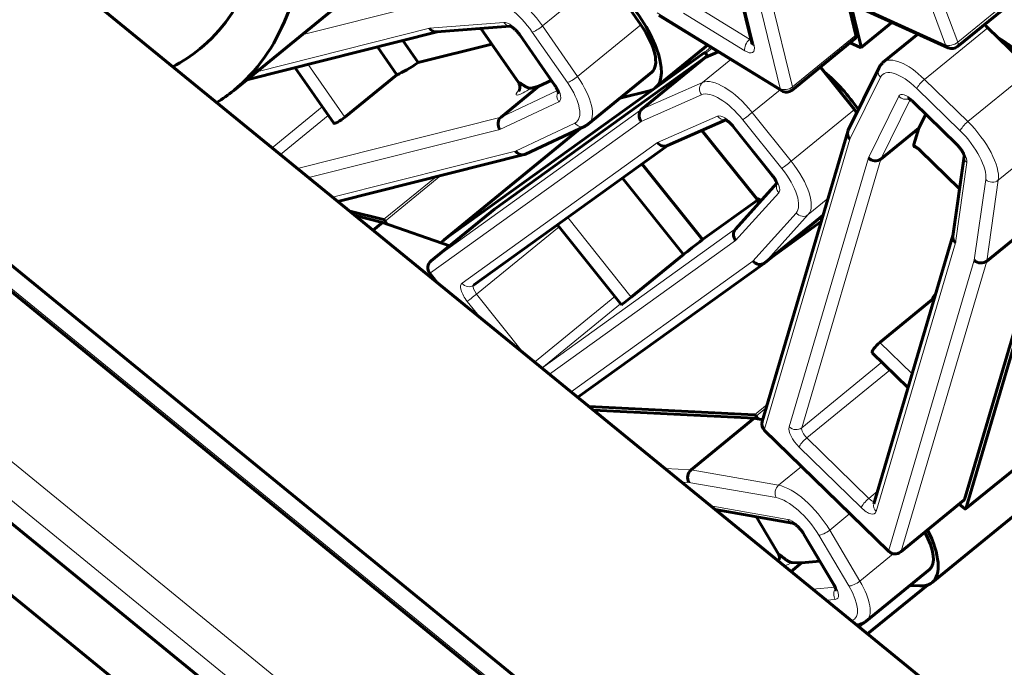
# Model space of a CAD drawing. Units: millimetres. Extents: x 0 to 1434, y 0 to 420.
# Drawn here: x 1379 to 1390, y 77 to 84 of the extents above; entities that cross this region are included whole.
import ezdxf

# ---------------------------------------------------------------- set-up
doc = ezdxf.new("R2010")
doc.units = ezdxf.units.MM
for name, pattern in [('K5LT_BASIC', [0]), ('K5LT_THIN', [0]), ('K5LT_THIN_INCLUDED_TO_HATCHING', [0])]:
    doc.linetypes.add(name, pattern=pattern)
doc.layers.add('Системный слой', color=7, linetype='Continuous')
doc.styles.add('KDIMTEXTSTYLE', font='GOST_AU.SHX', dxfattribs={"width": 0.96, "oblique": 15, "height": 5})
doc.dimstyles.new('KDIMSTYLE (0.10)', dxfattribs={"dimtxt": 5, "dimasz": 1, "dimexe": 2, "dimexo": 0, "dimgap": 1, "dimtad": 1, "dimlfac": 10, "dimtxsty": 'KDIMTEXTSTYLE', "dimsah": 1, "dimcen": 0, "dimdle": 1, "dimadec": 0, "dimazin": 0, "dimtfac": 0.667, "dimtmove": 0, "dimatfit": 3, "dimfxl": 1, "dimtvp": 1, "dimtolj": 1, "dimtzin": 0, "dimarcsym": 0})

# ---------------------------------------------------------------- blocks, each defined once
blk = doc.blocks.new('KDIMARROW_01')
at = {"layer": 'Системный слой'}
blk.add_hatch(color=0, dxfattribs=at).paths.add_polyline_path([(-5, -0.658), (0, 0), (-5, 0.658), (-4.5, 0)])
at = {"layer": 'Системный слой', "color": 0, "linetype": 'K5LT_THIN', "lineweight": 18}
for p, q in [((-4.5, 0), (-5, 0.658)), ((-5, 0.658), (0, 0)), ((0, 0), (-5, -0.658)), ((-5, -0.658), (-4.5, 0)), ((0, 0), (-1, 0))]:
    blk.add_line(p, q, dxfattribs=at)

msp = doc.modelspace()

# ---------------------------------------------------------------- linework, layer by layer
at = {"layer": 'Системный слой', "color": 150, "linetype": 'K5LT_BASIC', "lineweight": 60, "true_color": 0x0080ff}
for p, q in [((1397.60655, 69.61664), (1348.10908, 110.03115)), ((1395.34381, 67.76912), (1345.84634, 108.18363)), ((1395.36248, 67.46), (1348.89002, 105.40459)), ((1394.85197, 65.28396), (1348.89002, 102.81172)), ((1394.85197, 64.48077), (1348.89002, 102.00854)), ((1415.48792, 99.56429), (1389.63126, 78.4201)), ((1415.60292, 99.14281), (1389.25556, 77.59735)), ((1386.12044, 88.23429), (1387.2395, 83.63429)), ((1383.86648, 85.07441), (1381.44803, 83.09976)), ((1385.74655, 84.19876), (1385.99979, 83.83399)), ((1389.43734, 83.57821), (1388.14425, 84.16646)), ((1389.542, 83.59178), (1390.2491, 84.16913)), ((1388.31267, 84.08985), (1388.40336, 83.71703)), ((1388.34549, 84.07491), (1388.46399, 83.58782)), ((1387.57529, 83.09662), (1386.20262, 83.9396)), ((1383.71795, 83.75521), (1384.54029, 83.81952)), ((1384.63121, 83.18934), (1384.21155, 83.79381)), ((1388.80956, 83.8638), (1388.46291, 83.58076)), ((1389.87803, 83.80183), (1390.36253, 83.32952)), ((1381.5935, 83.21853), (1383.72462, 83.75574)), ((1384.64666, 83.72117), (1385.03882, 83.15632)), ((1387.69087, 83.10437), (1388.39797, 83.68172)), ((1389.09898, 83.73214), (1388.71068, 83.4151)), ((1383.27351, 83.27667), (1383.05764, 83.58761)), ((1383.51174, 83.41147), (1383.34004, 83.65879)), ((1383.51174, 83.41147), (1384.33323, 83.61855)), ((1386.74578, 83.60603), (1386.16097, 83.12854)), ((1388.45599, 83.58102), (1388.33949, 83.63397)), ((1383.80919, 81.43621), (1386.70653, 83.52069)), ((1384.36317, 81.77327), (1386.71973, 83.46868)), ((1386.71973, 83.46868), (1386.01263, 82.89133)), ((1386.71973, 83.46868), (1386.86506, 83.53278)), ((1386.72339, 83.51249), (1386.7511, 83.48252)), ((1382.13452, 83.35491), (1382.56607, 82.73331)), ((1388.00714, 83.36261), (1388.38782, 82.88655)), ((1388.31827, 82.65467), (1388.6605, 83.3514)), ((1382.69114, 82.80116), (1383.27351, 83.27667)), ((1386.12168, 83.3043), (1385.41457, 82.72695)), ((1384.86119, 83.14863), (1384.43692, 82.80222)), ((1384.77319, 83.12645), (1384.86119, 83.14863)), ((1384.86119, 83.14863), (1384.99908, 83.21356)), ((1386.09567, 83.09645), (1385.76503, 83.0131)), ((1389.04727, 82.97011), (1389.53178, 82.49781)), ((1389.18499, 82.83586), (1389.1084, 82.67993)), ((1385.33793, 82.68479), (1383.80171, 81.43048)), ((1385.37627, 82.70285), (1384.71016, 82.38916)), ((1386.29856, 82.48407), (1386.94939, 82.77112)), ((1386.94088, 82.77457), (1386.94087, 82.77458)), ((1387.03407, 82.69619), (1387.46985, 82.15123)), ((1389.1084, 82.67993), (1388.68414, 82.33352)), ((1389.1084, 82.67993), (1389.05389, 82.49491)), ((1387.29573, 81.88823), (1386.6835, 82.65384)), ((1387.35779, 79.39852), (1388.3134, 82.64215)), ((1384.13017, 80.92182), (1386.30649, 82.48757)), ((1384.69534, 82.38386), (1382.61288, 81.85892)), ((1389.56408, 82.00034), (1389.12782, 82.42561)), ((1389.61603, 82.36327), (1389.48842, 81.47175)), ((1390.80753, 82.41054), (1389.63249, 78.42206)), ((1386.6902, 81.43268), (1386.01459, 82.27756)), ((1386.47597, 81.2657), (1385.79384, 82.11874)), ((1387.52042, 82.06259), (1387.05766, 81.55007)), ((1386.6902, 81.43268), (1387.30477, 81.87483)), ((1382.74488, 81.75114), (1383.12416, 81.65651)), ((1382.80687, 81.70053), (1383.11279, 81.6242)), ((1383.65526, 81.1953), (1384.36236, 81.77265)), ((1388.03737, 81.70523), (1387.38624, 81.17358)), ((1390.57428, 81.77046), (1389.6186, 78.52655)), ((1390.57428, 81.77046), (1389.86718, 81.19311)), ((1383.11279, 81.6242), (1383.00657, 81.53747)), ((1383.11279, 81.6242), (1383.86061, 81.36297)), ((1383.14226, 81.64037), (1383.16278, 81.60674)), ((1385.0683, 81.59676), (1385.78231, 80.70386)), ((1388.01641, 81.63408), (1387.45966, 81.23353)), ((1389.48919, 81.47714), (1388.6052, 78.47658)), ((1385.8936, 80.7902), (1386.47597, 81.2657)), ((1387.3822, 81.17048), (1385.29508, 79.66891)), ((1383.72203, 80.9533), (1383.6404, 81.05538)), ((1389.2531, 80.75844), (1388.67073, 80.28293)), ((1389.27202, 80.74), (1389.2531, 80.75844)), ((1388.58747, 80.16564), (1388.98783, 79.77536)), ((1385.41974, 79.56713), (1387.27267, 79.47313)), ((1385.47142, 79.52493), (1387.26886, 79.43375)), ((1387.26886, 79.43375), (1386.56175, 78.8564)), ((1387.26886, 79.43375), (1387.36331, 79.41724)), ((1387.29082, 79.45913), (1387.31414, 79.42583)), ((1388.77227, 77.94526), (1387.38391, 79.29865)), ((1388.90532, 77.93941), (1389.61242, 78.51676)), ((1386.83217, 78.41389), (1387.697, 78.2627)), ((1389.61836, 78.42425), (1389.55925, 78.47334)), ((1387.53835, 77.9143), (1387.28962, 78.33391)), ((1387.81897, 78.1428), (1388.15658, 77.57322)), ((1387.79708, 77.81605), (1388.00109, 77.83554)), ((1387.79708, 77.81605), (1387.68072, 77.72104)), ((1387.69137, 77.82141), (1387.79708, 77.81605)), ((1389.22603, 77.74203), (1388.51893, 77.16468)), ((1389.20435, 77.56939), (1388.53541, 77.0232)), ((1389.11798, 77.55898), (1389.00863, 77.56453))]:
    msp.add_line(p, q, dxfattribs=at)
at = {"layer": 'Системный слой', "color": 7, "linetype": 'K5LT_THIN', "lineweight": 18}
for p, q in [((1395.34381, 67.50931), (1348.89002, 105.43867)), ((1394.85197, 65.54376), (1348.89002, 103.07153)), ((1415.4877, 99.56507), (1389.63249, 78.42206)), ((1387.37643, 89.01611), (1389.40804, 83.6115)), ((1387.51054, 89.04776), (1389.54341, 83.63982)), ((1386.14614, 88.20332), (1387.26595, 83.60019)), ((1386.34981, 88.08603), (1387.55691, 83.1241)), ((1386.48841, 88.10467), (1387.69626, 83.13968)), ((1395.06097, 65.80612), (1369.96171, 86.29959)), ((1390.25051, 84.21717), (1389.54341, 83.63982)), ((1389.40804, 83.6115), (1388.11495, 84.19975)), ((1382.21094, 83.72267), (1383.47474, 84.04124)), ((1385.17696, 84.04719), (1384.90053, 83.82149)), ((1387.21641, 83.67229), (1386.53007, 84.09379)), ((1387.55691, 83.1241), (1386.18424, 83.96708)), ((1387.16271, 83.54463), (1386.47637, 83.96612)), ((1381.7055, 83.30998), (1383.63767, 83.79704)), ((1383.63767, 83.79704), (1384.46777, 83.86195)), ((1384.64265, 83.18863), (1384.22193, 83.79463)), ((1384.90053, 83.82149), (1385.29269, 83.25664)), ((1385.99979, 83.83399), (1385.29269, 83.25664)), ((1388.8047, 83.86601), (1388.46399, 83.58782)), ((1389.87803, 83.80183), (1389.17092, 83.22448)), ((1384.6581, 83.72047), (1385.05025, 83.15562)), ((1384.78689, 83.75293), (1385.17904, 83.18808)), ((1387.21641, 83.67229), (1387.22796, 83.68172)), ((1388.40336, 83.71703), (1387.69626, 83.13968)), ((1386.78304, 83.58315), (1386.70653, 83.52069)), ((1386.79839, 83.57372), (1386.72339, 83.51249)), ((1387.00468, 83.44704), (1386.68995, 83.19007)), ((1382.69114, 82.80116), (1382.28105, 83.39185)), ((1388.33811, 82.55445), (1388.67954, 83.24958)), ((1389.17092, 83.22448), (1389.65542, 82.75217)), ((1390.36253, 83.32952), (1389.65542, 82.75217)), ((1386.01263, 82.89133), (1386.68995, 83.19007)), ((1389.08675, 83.12105), (1389.57125, 82.64875)), ((1385.06981, 83.10026), (1384.43692, 82.80222)), ((1386.0029, 82.75448), (1386.67854, 83.05247)), ((1387.55623, 83.10833), (1387.24493, 82.85416)), ((1388.5446, 82.34545), (1388.88349, 83.0354)), ((1388.68414, 82.33352), (1389.01149, 82.99998)), ((1381.87865, 82.45842), (1382.43917, 82.91609)), ((1383.65606, 81.19592), (1386.01263, 82.89133)), ((1385.08381, 82.97462), (1384.42427, 82.66403)), ((1389.04637, 82.98399), (1389.53087, 82.51168)), ((1381.97114, 82.3829), (1382.50609, 82.81969)), ((1384.43692, 82.80222), (1382.16041, 82.22836)), ((1386.18587, 82.51711), (1386.85646, 82.81288)), ((1387.24493, 82.85416), (1387.68071, 82.3092)), ((1388.38782, 82.88655), (1387.68071, 82.3092)), ((1383.64779, 81.0601), (1386.0029, 82.75448)), ((1385.33901, 82.6853), (1383.80919, 81.43621)), ((1385.26296, 82.73558), (1384.59846, 82.42266)), ((1387.04146, 82.70091), (1387.47724, 82.15594)), ((1387.14103, 82.77254), (1387.57681, 82.22758)), ((1390.70373, 82.67481), (1389.99662, 82.09746)), ((1384.42427, 82.66403), (1382.28675, 82.12521)), ((1387.30312, 81.89295), (1386.69175, 82.65748)), ((1384.00106, 80.94526), (1386.18587, 82.51711)), ((1387.38301, 79.31252), (1388.33811, 82.55445)), ((1384.59846, 82.42266), (1382.55372, 81.90723)), ((1387.65856, 79.33796), (1388.5446, 82.34545)), ((1389.56571, 82.01174), (1389.12692, 82.43948)), ((1387.79869, 79.32803), (1388.68414, 82.33352)), ((1389.6446, 82.29344), (1389.51644, 81.39808)), ((1383.71112, 82.13576), (1383.12416, 81.65651)), ((1383.7659, 82.14957), (1383.14226, 81.64037)), ((1389.85558, 82.10315), (1389.72646, 81.20105)), ((1389.99662, 82.09746), (1389.86718, 81.19311)), ((1387.54104, 81.95678), (1387.05998, 81.42399)), ((1388.09223, 81.89143), (1387.87212, 81.71171)), ((1384.36317, 81.77327), (1383.65606, 81.19592)), ((1385.8936, 80.7902), (1385.18277, 81.67911)), ((1387.73632, 81.72968), (1387.25164, 81.19288)), ((1387.87212, 81.71171), (1387.38624, 81.17358)), ((1384.16345, 80.82295), (1385.08523, 81.57559)), ((1387.06313, 81.55612), (1384.89455, 79.99594)), ((1387.05998, 81.42399), (1384.9791, 79.92691)), ((1389.51644, 81.39808), (1388.63041, 78.39059)), ((1387.25164, 81.19288), (1385.21934, 79.73075)), ((1389.72646, 81.20105), (1388.77136, 77.95913)), ((1389.86718, 81.19311), (1388.91149, 77.9492)), ((1383.75419, 80.92704), (1383.64779, 81.0601)), ((1384.69351, 80.16009), (1384.16345, 80.82295)), ((1384.20612, 80.55804), (1384.05955, 80.74134)), ((1384.81288, 80.06262), (1385.7096, 80.79479)), ((1384.89389, 79.99648), (1385.7736, 80.71476)), ((1389.03325, 79.92954), (1388.67073, 80.28293)), ((1387.79869, 79.32803), (1388.69553, 80.06029)), ((1387.85465, 79.21467), (1388.78432, 79.97374)), ((1387.4137, 79.58828), (1387.27267, 79.47313)), ((1387.40252, 79.55033), (1387.29082, 79.45913)), ((1388.77136, 77.95913), (1387.38301, 79.31252)), ((1388.54882, 78.53797), (1387.85465, 79.21467)), ((1388.46465, 78.43455), (1387.77048, 79.11124)), ((1386.27221, 78.87109), (1386.56175, 78.8564)), ((1386.56175, 78.8564), (1387.53968, 78.68544)), ((1387.79724, 78.89574), (1387.53968, 78.68544)), ((1386.45566, 78.7213), (1386.53716, 78.71717)), ((1386.53716, 78.71717), (1387.51266, 78.54664)), ((1388.54882, 78.53797), (1388.64687, 78.61802)), ((1389.6186, 78.52655), (1388.91149, 77.9492)), ((1386.7832, 78.45387), (1387.64374, 78.30343)), ((1387.55366, 77.90755), (1387.30225, 78.33171)), ((1388.33809, 78.3685), (1388.1113, 78.18333)), ((1388.1113, 78.18333), (1388.44891, 77.61374)), ((1387.83428, 78.13606), (1388.17189, 77.56647)), ((1387.98901, 78.12821), (1388.32662, 77.55862)), ((1388.82252, 77.9188), (1388.44891, 77.61374)), ((1388.17085, 77.54588), (1387.92412, 77.52231)), ((1389.01827, 77.56404), (1388.44564, 77.09649)), ((1388.17411, 77.40866), (1388.07492, 77.39918))]:
    msp.add_line(p, q, dxfattribs=at)
at = {"layer": 'Системный слой', "color": 7, "linetype": 'K5LT_THIN_INCLUDED_TO_HATCHING', "lineweight": 18}
msp.add_lwpolyline([(1417.44073, 85.21096, 1), (1309.98976, 85.21096, 1)], format="xyb", close=True, dxfattribs=at)
at = {"layer": 'Системный слой', "color": 150, "linetype": 'K5LT_BASIC', "lineweight": 60, "true_color": 0x0080ff}
for centre, start, end in [((1389.47875, 83.66924), 245.538468, 309.23152), ((1387.62762, 83.18183), 238.445263, 309.23152), ((1383.7185, 81.11784), 129.23152, 218.647721), ((1387.45372, 79.37026), 163.584542, 225.730549), ((1388.84207, 78.01687), 225.730549, 309.23152)]:
    msp.add_arc(centre, 0.1, start, end, dxfattribs=at)
for centre, major_axis, ratio, start_param, end_param in [((1374.52265, 91.58159), (6.54591, -8.01708), 0.40824829, 0, 0.4443192), ((1374.52265, 91.58159), (6.92539, -8.48183), 0.40824829, 0, 0.44537878), ((1385.57595, 83.84504), (-0.58502, 0.7165), 0.40824829, 3.14159265, 4.8929296), ((1383.70838, 83.85477), (0.01619, -0.09876), 0.88782598, 5.18477449, 6.19688272), ((1385.7422, 83.76906), (-0.37947, 0.46476), 0.40824829, 3.14159265, 4.52357235), ((1389.79726, 83.52769), (-0.37947, 0.46476), 0.40824829, -1.29867615, -1.21129743), ((1388.33473, 83.75918), (0.06325, -0.07746), 0.40824829, 0, 0.70661586), ((1390.16542, 83.03648), (-0.58502, 0.7165), 0.40824829, 3.41371283, 5.45379411), ((1374.52265, 91.58159), (6.54591, -8.01708), 0.40824829, 6.1980755, 6.28318531), ((1388.45026, 83.59625), (0.01265, -0.01549), 0.40824829, 5.59328081, 6.28318531), ((1388.45026, 83.59625), (0.01265, -0.01549), 0.40824829, 0, 0.70661586), ((1386.71902, 83.50507), (-0.01265, 0.01549), 0.40824829, 4.8619654, 6.25823123), ((1383.50444, 83.48945), (0.32858, 0.22812), 0.17134285, 3.82153031, 4.61604761), ((1388.03659, 82.78634), (-0.58502, 0.7165), 0.40824829, 4.52535862, 5.15671987), ((1385.57595, 83.84504), (-0.58502, 0.7165), 0.40824829, 2.95277602, 3.14159265), ((1374.52265, 91.58159), (6.92539, -8.48183), 0.40824829, 6.23124645, 6.28318531), ((1386.07361, 82.81221), (-0.04969, 0.08689), 0.90989716, 0.15054827, 1.7213446), ((1382.64821, 82.79034), (0.08214, 0.05703), 0.17134285, 3.14159265, 5.13964638), ((1384.49498, 82.72176), (-0.03371, 0.09424), 0.90256872, 0.31014545, 1.88094178), ((1388.18868, 82.74327), (-0.37947, 0.46476), 0.40824829, 4.61345089, 4.68743491), ((1388.40882, 82.61218), (-0.09325, 0.03633), 0.88864256, 0.08714441, 1.1052455), ((1388.40882, 82.61218), (-0.09325, 0.03633), 0.88864256, 6.22316495, 6.37032972), ((1386.25658, 82.57484), (0.04969, -0.08689), 0.90989716, 4.86293725, 6.17314843), ((1384.66917, 82.48039), (0.03371, -0.09424), 0.90256872, 5.02253443, 6.18047744), ((1384.66917, 82.48039), (0.03371, -0.09424), 0.90256872, 6.18047744, 6.35573372), ((1388.61531, 82.40319), (0.09325, -0.03633), 0.88864256, 4.24683816, 5.81763448), ((1384.42561, 81.69519), (0.06325, -0.07746), 0.40824829, 3.11663858, 3.14159265), ((1383.13222, 81.64044), (-0.01265, 0.01549), 0.40824829, 4.38673748, 5.78300331), ((1387.13069, 81.48173), (-0.06675, 0.07459), 0.91184597, 0.10829991, 1.52948656), ((1389.58716, 81.45581), (-0.09777, 0.02128), 0.86744995, 0.06866899, 0.96701568), ((1384.38674, 80.71397), (0.58502, -0.7165), 0.40824829, 3.14159265, 3.26764597), ((1384.38674, 80.71397), (0.58502, -0.7165), 0.40824829, 3.11663858, 3.14159265), ((1386.71664, 81.46543), (0.3124, 0.24981), 0.02277748, 3.8149233, 4.6094406), ((1387.32235, 81.25062), (0.06675, -0.07459), 0.91184597, 4.67107921, 6.18093038), ((1387.32235, 81.25062), (0.06675, -0.07459), 0.91184597, 6.18093038, 6.24187554), ((1389.79717, 81.25879), (0.09777, -0.02128), 0.86744995, 4.10860833, 5.67940466), ((1389.5135, 80.93636), (-0.27921, -0.28643), 0.24535615, -0.98014679, -0.68736081), ((1385.86041, 80.76632), (0.0781, 0.06245), 0.02277748, 3.14159265, 5.13303937), ((1388.65727, 80.23725), (0.0698, 0.07161), 0.24535615, 1.13611577, 3.14159265), ((1387.28235, 79.45681), (-0.01265, 0.01549), 0.40824829, 4.53311878, 5.92938461), ((1386.60787, 78.77491), (0.01117, 0.09943), 0.84160207, 0.71065215, 2.28144848), ((1389.54918, 78.59422), (0.06325, -0.07746), 0.40824829, 0, 0.27212017), ((1389.61861, 78.4356), (0.01265, -0.01549), 0.40824829, 5.15878513, 6.28318531), ((1389.61861, 78.4356), (0.01265, -0.01549), 0.40824829, 0, 0.27212017), ((1388.84656, 78.20679), (-0.37947, 0.46476), 0.40824829, 3.14159265, 4.29307957), ((1388.67054, 78.31385), (-0.58502, 0.7165), 0.40824829, 3.14159265, 4.21846132), ((1388.67054, 78.31385), (-0.58502, 0.7165), 0.40824829, 2.78779196, 3.14159265)]:
    msp.add_ellipse(centre, major_axis=major_axis, ratio=ratio, start_param=start_param, end_param=end_param, dxfattribs=at)
at = {"layer": 'Системный слой', "color": 7, "linetype": 'K5LT_THIN', "lineweight": 18}
for centre, major_axis, ratio, start_param, end_param in [((1384.64294, 83.75656), (-0.37947, 0.46476), 0.40824829, 4.52357235, 6.00710221), ((1384.57223, 83.69882), (-0.31623, 0.3873), 0.40824829, 4.52357235, 6.00710221), ((1384.57223, 83.69882), (-0.12649, 0.15492), 0.40824829, 4.52357235, 6.00710221), ((1384.53848, 83.91969), (0.0078, -0.0997), 0.87830098, 5.25978487, 6.20736492), ((1384.8576, 83.81067), (0.08214, 0.05703), 0.17134285, 3.56885006, 5.13964638), ((1384.72881, 83.7782), (-0.08214, -0.05703), 0.17134285, 0, 0.4272574), ((1387.23342, 83.60237), (-0.05233, -0.08521), 0.5926939, 4.18083749, 5.75163382), ((1387.19939, 83.74222), (0.06325, -0.07746), 0.40824829, -0.86418047, -0.62477162), ((1387.12868, 83.68449), (0.12649, -0.15492), 0.40824829, 5.41900484, 6.98980117), ((1387.33666, 83.65793), (-0.09717, -0.02364), 0.69429624, 0, 0.6031704), ((1389.47875, 83.66924), (0.09361, 0.03519), 0.58126026, 3.66716422, 5.23796055), ((1389.47875, 83.66924), (-0.04141, -0.09102), 0.70389619, 5.67088373, 6.28318531), ((1389.47875, 83.66924), (0.06325, -0.07746), 0.40824829, 0, 0.88053499), ((1389.09016, 82.95034), (-0.37947, 0.46476), 0.40824829, 4.98450915, 6.28318531), ((1388.75025, 83.30731), (-0.08976, 0.04409), 0.89731848, 0, 1.18084722), ((1389.01945, 82.89261), (-0.31623, 0.3873), 0.40824829, 4.98450915, 6.46803902), ((1385.24975, 83.24582), (0.08214, 0.05703), 0.17134285, 3.56885006, 5.13964638), ((1385.0351, 83.19171), (-0.37947, 0.46476), 0.40824829, 3.14159265, 4.52357235), ((1387.04579, 82.71088), (-0.37947, 0.46476), 0.40824829, 4.68743491, 6.17096477), ((1389.15746, 83.17879), (-0.0698, -0.07161), 0.24535615, 4.27770843, 5.84850475), ((1384.76954, 83.16544), (0.16429, 0.11406), 0.17134285, 2.3219053, 4.61604761), ((1384.71336, 83.24637), (-0.08214, -0.05703), 0.17134285, 0, 0.4272574), ((1385.12096, 83.21335), (-0.08214, -0.05703), 0.17134285, 0, 0.4272574), ((1384.96439, 83.13397), (-0.12649, 0.15492), 0.40824829, 3.04004248, 4.52357235), ((1384.96439, 83.13397), (-0.31623, 0.3873), 0.40824829, 3.04004248, 4.52357235), ((1386.74926, 83.1102), (-0.04035, 0.0915), 0.90712886, 0.24536112, 1.81615744), ((1387.62762, 83.18183), (0.09717, 0.02364), 0.69429624, 3.74476306, 5.31555938), ((1387.62762, 83.18183), (-0.05233, -0.08521), 0.5926939, 5.75163382, 6.28318531), ((1387.62762, 83.18183), (0.06325, -0.07746), 0.40824829, 0, 0.70661586), ((1385.15452, 83.03235), (0.0426, -0.09047), 0.90816801, 3.7137821, 4.93530475), ((1386.97508, 82.65315), (-0.31623, 0.3873), 0.40824829, 4.68743491, 6.17096477), ((1389.01945, 82.89261), (-0.12649, 0.15492), 0.40824829, 4.98450915, 6.46803902), ((1388.9542, 83.09313), (0.08976, -0.04409), 0.89731848, 4.32243988, 5.59769188), ((1389.11708, 83.04172), (-0.0698, -0.07161), 0.24535615, 5.84850475, 6.28318531), ((1386.97508, 82.65315), (-0.12649, 0.15492), 0.40824829, 4.68743491, 6.17096477), ((1386.92717, 82.87061), (0.04035, -0.0915), 0.90712886, 4.9577501, 6.03126385), ((1387.21174, 82.83028), (0.0781, 0.06245), 0.02277748, 3.56224305, 5.13303937), ((1385.33367, 82.79332), (0.0426, -0.09047), 0.90816801, 4.93530475, 6.28318531), ((1387.11217, 82.75864), (-0.0781, -0.06245), 0.02277748, 0, 0.42065039), ((1389.64196, 82.70648), (-0.0698, -0.07161), 0.24535615, 4.27770843, 5.84850475), ((1389.57466, 82.47804), (-0.37947, 0.46476), 0.40824829, 3.50097929, 4.98450915), ((1389.50395, 82.4203), (-0.31623, 0.3873), 0.40824829, 3.50097929, 4.98450915), ((1389.1, 82.3481), (-0.12649, 0.15492), 0.40824829, 4.98450915, 5.50810793), ((1389.60158, 82.56942), (-0.0698, -0.07161), 0.24535615, 5.84850475, 6.28318531), ((1389.50395, 82.4203), (-0.12649, 0.15492), 0.40824829, 3.50097929, 4.98450915), ((1389.19763, 82.49722), (0.0698, 0.07161), 0.24535615, 2.7069121, 3.14159265), ((1389.71531, 82.35118), (0.09899, -0.01417), 0.85455009, 3.16783237, 4.04598023), ((1387.64752, 82.28532), (0.0781, 0.06245), 0.02277748, 3.56224305, 5.13303937), ((1387.48157, 82.16592), (-0.37947, 0.46476), 0.40824829, 3.20390504, 4.68743491), ((1387.54795, 82.21368), (-0.0781, -0.06245), 0.02277748, 0, 0.42065039), ((1387.41086, 82.10819), (-0.12649, 0.15492), 0.40824829, 3.20390504, 4.68743491), ((1387.41086, 82.10819), (-0.31623, 0.3873), 0.40824829, 3.20390504, 4.68743491), ((1387.61175, 82.01452), (0.07422, -0.06702), 0.91109924, 3.46450337, 4.57403401), ((1389.92629, 82.16089), (0.09899, -0.01417), 0.85455009, 4.04598023, 5.61677655), ((1387.37383, 81.95069), (-0.0781, -0.06245), 0.02277748, 0, 0.42065039), ((1387.80703, 81.78741), (0.07422, -0.06702), 0.91109924, 4.57403401, 6.14483034), ((1383.7185, 81.11784), (0.0584, -0.08117), 0.91258672, 3.19732808, 4.76812441), ((1383.7185, 81.11784), (-0.06325, 0.07746), 0.40824829, 6.25823123, 6.28318531), ((1383.7185, 81.11784), (-0.0781, -0.06245), 0.02277748, 0, 0.42065039), ((1384.12593, 80.7891), (0.12649, -0.15492), 0.40824829, 3.11663858, 4.68743491), ((1384.07177, 81.00299), (0.0584, -0.08117), 0.91258672, 4.76812441, 6.28318531), ((1384.19664, 80.84683), (0.06325, -0.07746), 0.40824829, 3.17241735, 4.68743491), ((1384.13026, 80.79908), (-0.0781, -0.06245), 0.02277748, 0.42065039, 1.99144672), ((1387.45372, 79.37026), (0.09592, -0.02826), 0.87928021, 3.14159265, 4.17123644), ((1387.45372, 79.37026), (0.0698, 0.07161), 0.24535615, 2.7069121, 3.14159265), ((1387.7974, 79.20262), (0.12649, -0.15492), 0.40824829, 3.41371283, 4.98450915), ((1387.72927, 79.3957), (0.09592, -0.02826), 0.87928021, 4.17123644, 5.74203276), ((1387.86811, 79.26036), (0.06325, -0.07746), 0.40824829, 3.41371283, 4.98450915), ((1387.84119, 79.16898), (-0.0698, -0.07161), 0.24535615, 4.27770843, 5.84850475), ((1387.58337, 78.60437), (0.01722, 0.09851), 0.82550608, 0.76216881, 2.33296514), ((1387.80184, 78.19903), (-0.37947, 0.46476), 0.40824829, 4.35858828, 5.84211815), ((1387.73113, 78.14129), (-0.31623, 0.3873), 0.40824829, 4.35858828, 5.84211815), ((1388.53536, 78.49228), (-0.0698, -0.07161), 0.24535615, 4.27770843, 5.84850475), ((1388.56229, 78.58366), (0.06325, -0.07746), 0.40824829, 4.98450915, 5.9695527), ((1388.49157, 78.52592), (0.12649, -0.15492), 0.40824829, 4.98450915, 6.55530548), ((1388.70112, 78.44832), (0.09592, -0.02826), 0.87928021, 3.14159265, 4.17123644), ((1387.73113, 78.14129), (-0.12649, 0.15492), 0.40824829, 4.35858828, 5.84211815), ((1387.71445, 78.36117), (-0.01722, -0.09851), 0.82550608, 5.47455779, 6.28030124), ((1388.05972, 78.18594), (0.08602, 0.05099), 0.31627837, 3.5864611, 5.15725743), ((1387.90499, 78.19379), (-0.08602, -0.05099), 0.31627837, 0, 0.44486845), ((1388.84207, 78.01687), (-0.0698, -0.07161), 0.24535615, 5.84850475, 6.28318531), ((1388.84207, 78.01687), (0.09592, -0.02826), 0.87928021, 4.17123644, 5.74203276), ((1388.84207, 78.01687), (0.06325, -0.07746), 0.40824829, 0, 0.27212017), ((1387.67274, 77.88368), (0.17205, 0.10198), 0.31627837, -4.11434079, -3.90306112), ((1387.62437, 77.96529), (-0.08602, -0.05099), 0.31627837, 0, 0.44486845), ((1387.67274, 77.88368), (0.17205, 0.10198), 0.31627837, 4.13366189, 4.63365865), ((1388.39733, 77.61636), (0.08602, 0.05099), 0.31627837, 3.5864611, 5.15725743), ((1388.13945, 77.62944), (-0.37947, 0.46476), 0.40824829, 3.14159265, 4.35858828), ((1388.24482, 77.46639), (0.00951, -0.09955), 0.88063703, 3.91855294, 5.24464916), ((1388.24261, 77.62421), (-0.08602, -0.05099), 0.31627837, 0, 0.44486845), ((1388.06874, 77.57171), (-0.12649, 0.15492), 0.40824829, 2.87505842, 4.35858828), ((1388.06874, 77.57171), (-0.31623, 0.3873), 0.40824829, 2.98630937, 4.35858828)]:
    msp.add_ellipse(centre, major_axis=major_axis, ratio=ratio, start_param=start_param, end_param=end_param, dxfattribs=at)
at = {"layer": 'Системный слой', "color": 150, "linetype": 'K5LT_BASIC', "lineweight": 60, "true_color": 0x0080ff}
for points, knots in [([(1384.64666, 83.72117), (1384.64308, 83.72634), (1384.6393, 83.73149), (1384.63137, 83.74177), (1384.6272, 83.7469), (1384.61865, 83.75689), (1384.61426, 83.76176), (1384.60548, 83.771), (1384.6011, 83.77539), (1384.59245, 83.78359), (1384.58819, 83.78742), (1384.57994, 83.79443), (1384.57594, 83.79764), (1384.56834, 83.80338), (1384.56474, 83.80593), (1384.55886, 83.80981), (1384.55648, 83.81129), (1384.55207, 83.81389), (1384.55001, 83.81503), (1384.5463, 83.81693), (1384.54462, 83.81773), (1384.54182, 83.81895), (1384.54064, 83.8194), (1384.53884, 83.82003), (1384.53836, 83.82017), (1384.53808, 83.82024)], [0, 0, 0, 0, 1.56776455, 1.56776455, 3.16964791, 3.16964791, 4.7752053, 4.7752053, 6.34096484, 6.34096484, 7.86442457, 7.86442457, 9.34012249, 9.34012249, 10.76290666, 10.76290666, 11.80189838, 11.80189838, 12.82893534, 12.82893534, 13.85597229, 13.85597229, 14.8780288, 14.8780288, 16, 16, 16, 16]), ([(1387.2395, 83.63429), (1387.23975, 83.63322), (1387.23997, 83.63225), (1387.24031, 83.63051), (1387.24045, 83.62976), (1387.24064, 83.62848), (1387.24071, 83.62796), (1387.24079, 83.62717), (1387.24081, 83.62689), (1387.24082, 83.62667), (1387.24081, 83.62672), (1387.24082, 83.62679)], [0, 0, 0, 0, 0.8, 0.8, 1.6, 1.6, 2.4, 2.4, 3.2, 3.2, 4, 4, 4, 4]), ([(1388.71068, 83.4151), (1388.70644, 83.41164), (1388.70235, 83.40798), (1388.69453, 83.40033), (1388.69079, 83.39634), (1388.68369, 83.38804), (1388.68032, 83.38374), (1388.67398, 83.37489), (1388.67101, 83.37034), (1388.66546, 83.36102), (1388.66288, 83.35625), (1388.6605, 83.3514)], [0, 0, 0, 0, 2.2, 2.2, 4.4, 4.4, 6.6, 6.6, 8.8, 8.8, 11, 11, 11, 11]), ([(1384.63805, 83.09744), (1384.63807, 83.09746), (1384.63816, 83.09758), (1384.63879, 83.09862), (1384.63925, 83.09941), (1384.6404, 83.10162), (1384.64109, 83.10304), (1384.64268, 83.10683), (1384.64358, 83.10927), (1384.6447, 83.113), (1384.64498, 83.11399), (1384.64577, 83.11705), (1384.64624, 83.11919), (1384.64686, 83.12275), (1384.64705, 83.12407), (1384.64756, 83.1281), (1384.64778, 83.13088), (1384.64797, 83.13711), (1384.64788, 83.14057), (1384.64729, 83.14757), (1384.64679, 83.15109), (1384.64536, 83.15813), (1384.64443, 83.16163), (1384.64216, 83.16856), (1384.64081, 83.17197), (1384.63771, 83.17865), (1384.63596, 83.1819), (1384.63313, 83.1865), (1384.63219, 83.18793), (1384.63121, 83.18934)], [0, 0, 0, 0, 0.88738899, 0.88738899, 1.74494565, 1.74494565, 2.6025023, 2.6025023, 3.61469096, 3.61469096, 3.96116981, 3.96116981, 4.65412752, 4.65412752, 5.05009384, 5.05009384, 5.84202647, 5.84202647, 6.78297307, 6.78297307, 7.72465882, 7.72465882, 8.66835403, 8.66835403, 9.61406687, 9.61406687, 10.56123996, 10.56123996, 11, 11, 11, 11]), ([(1384.77319, 83.12645), (1384.77131, 83.12607), (1384.76943, 83.1257), (1384.76537, 83.12541), (1384.76322, 83.12544), (1384.75877, 83.12576), (1384.75645, 83.12608), (1384.75168, 83.12697), (1384.74922, 83.12756), (1384.7442, 83.12897), (1384.74163, 83.12981), (1384.73643, 83.13168), (1384.73378, 83.13273), (1384.72844, 83.135), (1384.72574, 83.13624), (1384.72032, 83.13885), (1384.71759, 83.14024), (1384.71213, 83.14313), (1384.70939, 83.14465), (1384.70393, 83.14776), (1384.7012, 83.14938), (1384.69575, 83.15267), (1384.69303, 83.15436), (1384.68763, 83.15778), (1384.68493, 83.15952), (1384.67957, 83.16304), (1384.6769, 83.16483), (1384.67158, 83.16841), (1384.66894, 83.17023), (1384.66366, 83.17386), (1384.66104, 83.17569), (1384.6558, 83.17935), (1384.65319, 83.18119), (1384.6487, 83.18435), (1384.64683, 83.18568), (1384.64418, 83.18755), (1384.64341, 83.18809), (1384.64265, 83.18863)], [0, 0, 0, 0, 0.06173667, 0.06173667, 0.12391708, 0.12391708, 0.186182, 0.186182, 0.24824367, 0.24824367, 0.30997967, 0.30997967, 0.3713191, 0.3713191, 0.43213773, 0.43213773, 0.49224403, 0.49224403, 0.55156167, 0.55156167, 0.61005371, 0.61005371, 0.66767007, 0.66767007, 0.7244424, 0.7244424, 0.78045456, 0.78045456, 0.83578839, 0.83578839, 0.89055525, 0.89055525, 0.94490195, 0.94490195, 0.98402843, 0.98402843, 1, 1, 1, 1]), ([(1385.07652, 83.0763), (1385.07652, 83.07616), (1385.07653, 83.07618), (1385.07645, 83.07714), (1385.07634, 83.07805), (1385.07594, 83.08043), (1385.07564, 83.08192), (1385.07483, 83.0853), (1385.07431, 83.08721), (1385.07304, 83.09137), (1385.07228, 83.09365), (1385.07052, 83.0985), (1385.06951, 83.10108), (1385.06727, 83.10643), (1385.06604, 83.10921), (1385.06275, 83.11622), (1385.06056, 83.12056), (1385.05567, 83.12962), (1385.05295, 83.13435), (1385.04656, 83.14482), (1385.0428, 83.15058), (1385.03882, 83.15632)], [0, 0, 0, 0, 1.07403994, 1.07403994, 2.17936082, 2.17936082, 3.2320904, 3.2320904, 4.24226183, 4.24226183, 5.25243326, 5.25243326, 6.26260469, 6.26260469, 7.26124755, 7.26124755, 8.71089411, 8.71089411, 10.21499111, 10.21499111, 12, 12, 12, 12]), ([(1389.04727, 82.97011), (1389.04313, 82.97416), (1389.03897, 82.97801), (1389.03072, 82.98525), (1389.02663, 82.98864), (1389.01882, 82.99476), (1389.01509, 82.9975), (1389.00813, 83.00229), (1389.00489, 83.00436), (1388.99978, 83.0074), (1388.99776, 83.00852), (1388.9941, 83.01043), (1388.99242, 83.01124), (1388.98957, 83.01251), (1388.98835, 83.013), (1388.98641, 83.01371), (1388.98582, 83.01388), (1388.98541, 83.01399)], [0, 0, 0, 0, 1.50250053, 1.50250053, 3.01258337, 3.01258337, 4.47041503, 4.47041503, 5.867299, 5.867299, 6.87523074, 6.87523074, 7.88316247, 7.88316247, 8.89109421, 8.89109421, 10, 10, 10, 10]), ([(1385.41457, 82.72695), (1385.41222, 82.72503), (1385.40983, 82.72317), (1385.40495, 82.71958), (1385.40247, 82.71784), (1385.39742, 82.7145), (1385.39486, 82.71289), (1385.38966, 82.70979), (1385.38703, 82.70831), (1385.3817, 82.70548), (1385.379, 82.70413), (1385.37627, 82.70285)], [0, 0, 0, 0, 1.2, 1.2, 2.4, 2.4, 3.6, 3.6, 4.8, 4.8, 6, 6, 6, 6]), ([(1386.94087, 82.77458), (1386.94095, 82.77456), (1386.9412, 82.7745), (1386.94256, 82.77406), (1386.94362, 82.77368), (1386.94621, 82.77262), (1386.94776, 82.77192), (1386.95124, 82.7702), (1386.95321, 82.76916), (1386.95743, 82.76676), (1386.95971, 82.76538), (1386.96449, 82.76232), (1386.967, 82.76063), (1386.97225, 82.7569), (1386.975, 82.75485), (1386.98164, 82.74969), (1386.98557, 82.74645), (1386.99366, 82.7394), (1386.99783, 82.73557), (1387.00627, 82.7274), (1387.01055, 82.72304), (1387.0191, 82.71388), (1387.02338, 82.70907), (1387.02975, 82.70152), (1387.03193, 82.69886), (1387.03407, 82.69619)], [0, 0, 0, 0, 1.05354073, 1.05354073, 2.11158458, 2.11158458, 3.1284329, 3.1284329, 4.14399498, 4.14399498, 5.15955707, 5.15955707, 6.17511915, 6.17511915, 7.21842819, 7.21842819, 8.63770474, 8.63770474, 10.10741443, 10.10741443, 11.62067304, 11.62067304, 13.17504668, 13.17504668, 14, 14, 14, 14]), ([(1389.05389, 82.49491), (1389.05339, 82.49303), (1389.0529, 82.49115), (1389.05231, 82.48774), (1389.05216, 82.48615), (1389.05211, 82.4832), (1389.05222, 82.48185), (1389.05267, 82.47936), (1389.05302, 82.47824), (1389.05394, 82.47621), (1389.05451, 82.47531), (1389.05583, 82.4737), (1389.0566, 82.47301), (1389.05828, 82.4718), (1389.05922, 82.47129), (1389.06121, 82.47044), (1389.06229, 82.47011), (1389.06444, 82.46959), (1389.06552, 82.46942), (1389.06664, 82.46929)], [0, 0, 0, 0, 0.061752896, 0.061752896, 0.123932722, 0.123932722, 0.186190579, 0.186190579, 0.248249814, 0.248249814, 0.309986099, 0.309986099, 0.371328352, 0.371328352, 0.432140164, 0.432140164, 0.492246673, 0.492246673, 0.546316227, 0.546316227, 0.546316227, 0.546316227]), ([(1389.12782, 82.42561), (1389.12353, 82.42979), (1389.11923, 82.43377), (1389.11085, 82.4411), (1389.10677, 82.44447), (1389.09898, 82.45054), (1389.09526, 82.45326), (1389.08834, 82.45801), (1389.08512, 82.46005), (1389.07934, 82.46347), (1389.07676, 82.46486), (1389.07299, 82.46673), (1389.07161, 82.46736), (1389.06937, 82.46831), (1389.06847, 82.46866), (1389.0672, 82.46911), (1389.06674, 82.46926), (1389.06601, 82.46948), (1389.06585, 82.46952), (1389.06579, 82.46953)], [0, 0, 0, 0, 1.63316669, 1.63316669, 3.2183026, 3.2183026, 4.74794284, 4.74794284, 6.21534434, 6.21534434, 7.61343897, 7.61343897, 8.57040546, 8.57040546, 9.43013412, 9.43013412, 10.08385573, 10.08385573, 11, 11, 11, 11]), ([(1389.61608, 82.3625), (1389.61608, 82.3626), (1389.61607, 82.36286), (1389.61592, 82.36419), (1389.61579, 82.36516), (1389.61535, 82.36755), (1389.61504, 82.36902), (1389.6142, 82.37236), (1389.61367, 82.37426), (1389.61239, 82.37835), (1389.61165, 82.38054), (1389.60999, 82.38506), (1389.60908, 82.38738), (1389.60653, 82.39353), (1389.60474, 82.39749), (1389.60064, 82.40589), (1389.59832, 82.41034), (1389.59315, 82.4196), (1389.59029, 82.42441), (1389.58409, 82.43427), (1389.58074, 82.43931), (1389.57358, 82.4495), (1389.56976, 82.45465), (1389.56175, 82.46491), (1389.55755, 82.47003), (1389.54895, 82.47996), (1389.54456, 82.48478), (1389.53735, 82.49229), (1389.53457, 82.49509), (1389.53178, 82.49781)], [0, 0, 0, 0, 1.06784867, 1.06784867, 2.06415656, 2.06415656, 3.06046446, 3.06046446, 4.05677236, 4.05677236, 5.03237252, 5.03237252, 5.95404489, 5.95404489, 7.38243544, 7.38243544, 8.86948234, 8.86948234, 10.41014185, 10.41014185, 11.99708616, 11.99708616, 13.62783561, 13.62783561, 15.29805648, 15.29805648, 16.96344631, 16.96344631, 18, 18, 18, 18]), ([(1387.52298, 82.05054), (1387.52296, 82.05094), (1387.52291, 82.05151), (1387.52262, 82.0535), (1387.52239, 82.05483), (1387.52169, 82.05797), (1387.52122, 82.05984), (1387.52005, 82.06389), (1387.51935, 82.0661), (1387.5177, 82.07082), (1387.51674, 82.07336), (1387.5146, 82.07866), (1387.5134, 82.08144), (1387.51022, 82.08838), (1387.50812, 82.09264), (1387.5034, 82.10157), (1387.50077, 82.10625), (1387.49499, 82.11589), (1387.49184, 82.12085), (1387.48507, 82.13093), (1387.48145, 82.13606), (1387.47512, 82.14452), (1387.47252, 82.14789), (1387.46985, 82.15123)], [0, 0, 0, 0, 1.06249262, 1.06249262, 2.09012102, 2.09012102, 3.11178683, 3.11178683, 4.10006988, 4.10006988, 5.08835292, 5.08835292, 6.07663597, 6.07663597, 7.47444438, 7.47444438, 8.92635506, 8.92635506, 10.42532192, 10.42532192, 11.96703764, 11.96703764, 13, 13, 13, 13]), ([(1387.31695, 81.83723), (1387.31673, 81.83918), (1387.31645, 81.84112), (1387.3154, 81.84711), (1387.31444, 81.85113), (1387.31202, 81.85902), (1387.31057, 81.8629), (1387.30719, 81.87044), (1387.30527, 81.87411), (1387.30089, 81.88133), (1387.29842, 81.88487), (1387.29573, 81.88823)], [9.89808711, 9.89808711, 9.89808711, 9.89808711, 10.43367465, 10.43367465, 11.56180018, 11.56180018, 12.69155219, 12.69155219, 13.82234633, 13.82234633, 15, 15, 15, 15]), ([(1387.34614, 81.86956), (1387.34449, 81.87038), (1387.34283, 81.87122), (1387.33863, 81.87337), (1387.33608, 81.87471), (1387.33098, 81.87741), (1387.32844, 81.87879), (1387.32337, 81.88156), (1387.32084, 81.88297), (1387.3158, 81.88578), (1387.31329, 81.8872), (1387.30896, 81.88964), (1387.30715, 81.89067), (1387.30459, 81.89211), (1387.30385, 81.89253), (1387.30312, 81.89295)], [0.687869619, 0.687869619, 0.687869619, 0.687869619, 0.724442398, 0.724442398, 0.780454559, 0.780454559, 0.835788392, 0.835788392, 0.890555254, 0.890555254, 0.944901947, 0.944901947, 0.984028435, 0.984028435, 1, 1, 1, 1]), ([(1387.69692, 78.26272), (1387.69702, 78.2627), (1387.69729, 78.26263), (1387.69865, 78.26219), (1387.69967, 78.26183), (1387.70212, 78.26082), (1387.70358, 78.26017), (1387.70683, 78.25858), (1387.70867, 78.25762), (1387.71261, 78.25542), (1387.71474, 78.25415), (1387.71916, 78.25137), (1387.72148, 78.24984), (1387.7273, 78.2458), (1387.7309, 78.24314), (1387.73844, 78.23722), (1387.74239, 78.23394), (1387.75052, 78.22681), (1387.7547, 78.22295), (1387.76316, 78.2147), (1387.76744, 78.21031), (1387.77599, 78.20109), (1387.78026, 78.19625), (1387.78867, 78.18622), (1387.79281, 78.18102), (1387.8007, 78.17056), (1387.80446, 78.1653), (1387.81193, 78.15426), (1387.8156, 78.14848), (1387.81897, 78.1428)], [0, 0, 0, 0, 1.08920036, 1.08920036, 2.15304566, 2.15304566, 3.16374744, 3.16374744, 4.17444922, 4.17444922, 5.185151, 5.185151, 6.18071767, 6.18071767, 7.61296068, 7.61296068, 9.10359244, 9.10359244, 10.6458346, 10.6458346, 12.23396125, 12.23396125, 13.86443818, 13.86443818, 15.53421992, 15.53421992, 17.18426737, 17.18426737, 19, 19, 19, 19]), ([(1387.53835, 77.9143), (1387.5399, 77.91167), (1387.54131, 77.90896), (1387.54378, 77.90344), (1387.54485, 77.90061), (1387.54665, 77.89494), (1387.54738, 77.89208), (1387.54848, 77.88643), (1387.54887, 77.88363), (1387.54931, 77.87818), (1387.54937, 77.87553), (1387.54922, 77.8705), (1387.54901, 77.86812), (1387.5484, 77.86375), (1387.54801, 77.86176), (1387.54745, 77.85951), (1387.54731, 77.859), (1387.54673, 77.85694), (1387.54628, 77.85566), (1387.54556, 77.85382), (1387.54529, 77.85326), (1387.54513, 77.85294), (1387.54513, 77.85295), (1387.54512, 77.85292)], [0, 0, 0, 0, 0.90252998, 0.90252998, 1.80502624, 1.80502624, 2.70787737, 2.70787737, 3.61183461, 3.61183461, 4.51865396, 4.51865396, 5.43195835, 5.43195835, 6.35829318, 6.35829318, 6.65155577, 6.65155577, 7.61588016, 7.61588016, 8.58020454, 8.58020454, 9, 9, 9, 9]), ([(1387.69137, 77.82141), (1387.68913, 77.82161), (1387.68689, 77.8218), (1387.68215, 77.82266), (1387.67969, 77.82325), (1387.67463, 77.82471), (1387.67202, 77.8256), (1387.66672, 77.82761), (1387.664, 77.82876), (1387.65852, 77.83126), (1387.65572, 77.83264), (1387.65011, 77.83557), (1387.64728, 77.83715), (1387.64159, 77.84045), (1387.63873, 77.84219), (1387.63302, 77.84579), (1387.63016, 77.84767), (1387.62446, 77.85151), (1387.62162, 77.85349), (1387.61596, 77.85751), (1387.61313, 77.85957), (1387.60753, 77.86374), (1387.60474, 77.86586), (1387.59921, 77.87012), (1387.59646, 77.87228), (1387.591, 77.87661), (1387.58828, 77.87879), (1387.58289, 77.88317), (1387.58021, 77.88537), (1387.57487, 77.88977), (1387.57222, 77.89198), (1387.56693, 77.89639), (1387.5643, 77.8986), (1387.55977, 77.90241), (1387.55787, 77.904), (1387.55521, 77.90625), (1387.55443, 77.9069), (1387.55366, 77.90755)], [0, 0, 0, 0, 0.06173667, 0.06173667, 0.12391708, 0.12391708, 0.186182, 0.186182, 0.24824367, 0.24824367, 0.30997967, 0.30997967, 0.3713191, 0.3713191, 0.43213773, 0.43213773, 0.49224403, 0.49224403, 0.55156167, 0.55156167, 0.61005371, 0.61005371, 0.66767007, 0.66767007, 0.7244424, 0.7244424, 0.78045456, 0.78045456, 0.83578839, 0.83578839, 0.89055525, 0.89055525, 0.94490195, 0.94490195, 0.98402843, 0.98402843, 1, 1, 1, 1]), ([(1388.15658, 77.57322), (1388.15946, 77.56836), (1388.16212, 77.56357), (1388.16687, 77.55444), (1388.16898, 77.55008), (1388.1726, 77.54196), (1388.17414, 77.53817), (1388.17648, 77.53186), (1388.17737, 77.52921), (1388.17872, 77.52477), (1388.17923, 77.52287), (1388.18001, 77.51959), (1388.1803, 77.51816), (1388.18068, 77.51592), (1388.18078, 77.51506), (1388.18088, 77.51395), (1388.18087, 77.51389), (1388.18087, 77.51401)], [0, 0, 0, 0, 1.56914974, 1.56914974, 3.08840723, 3.08840723, 4.55011027, 4.55011027, 5.73498642, 5.73498642, 6.7666991, 6.7666991, 7.79841178, 7.79841178, 8.83012446, 8.83012446, 10, 10, 10, 10]), ([(1388.51893, 77.16468), (1388.51358, 77.16032), (1388.508, 77.15626), (1388.49637, 77.14878), (1388.49034, 77.14536), (1388.47782, 77.13914), (1388.47133, 77.13637), (1388.4579, 77.13145), (1388.45094, 77.12934), (1388.43653, 77.12578), (1388.42906, 77.12436), (1388.41901, 77.12299), (1388.41646, 77.12268), (1388.41389, 77.12242)], [0, 0, 0, 0, 2.46815181, 2.46815181, 4.95336548, 4.95336548, 7.49149567, 7.49149567, 10.11979033, 10.11979033, 12.87736127, 12.87736127, 13.81599931, 13.81599931, 13.81599931, 13.81599931])]:
    msp.add_open_spline(points, degree=3, knots=knots, dxfattribs=at)

# ---------------------------------------------------------------- dimensions: what is measured, and where the dimension line sits
at = {"layer": 'Системный слой', "color": 7}
msp.add_linear_dim(base=(1362.91478, 122.13715), p1=(1398.19502, 67.21036), p2=(1346.92978, 109.06826), angle=140.76848, location=(1388.5474, 101.20821), text='\\H3.5;\\W0.965;\\Q15;\\H3.5;\\W0.965;\\Q15;\\Q15;710', dimstyle='KDIMSTYLE (0.10)', override={"dimexo": 0, "dimblk1": 'KDIMARROW_01', "dimblk2": 'KDIMARROW_01', "dimse1": 0, "dimse2": 0, "dimclrt": 7, "dimtolj": 1}, dxfattribs=at).render()

doc.saveas('drawing.dxf')
